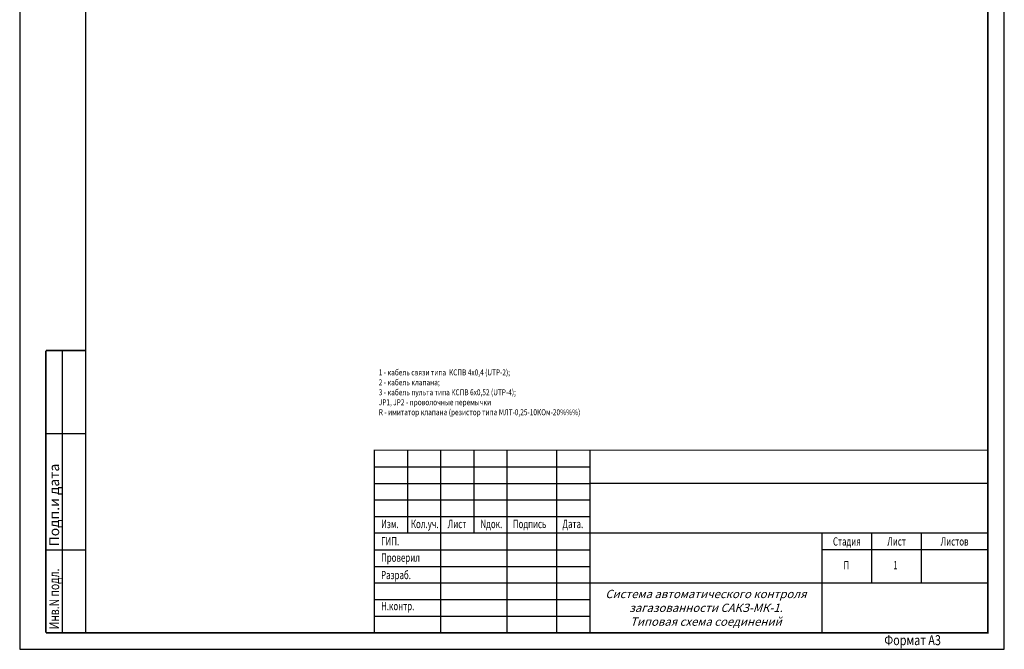
# Paper-space layout 'Лист01' of a CAD drawing. Units: millimetres. Extents: x -532 to 388, y -7 to 413.
# Drawn here: x 91 to 388, y -7 to 183 of the extents above; entities that cross this region are included whole.
import ezdxf
from ezdxf.enums import TextEntityAlignment as Align

# ---------------------------------------------------------------- set-up
doc = ezdxf.new("R2010")
doc.units = ezdxf.units.MM
for name, color, linetype in [('shtamp', 7, 'Continuous'), ('ГП_оформление', 7, 'Continuous'), ('схема', 7, 'Continuous')]:
    doc.layers.add(name, color=color, linetype=linetype)
doc.layers.add('Текст-строители', color=7, linetype='Continuous', lineweight=20)
doc.styles.add('Simplex', font='simplex.shx', dxfattribs={"width": 0.8, "oblique": 15})
doc.styles.add('TXT', font='txtr.shx', dxfattribs={"width": 0.8, "oblique": 15, "height": 2.5})
doc.styles.add('симплекс', font='simplex.shx', dxfattribs={"width": 0.8, "oblique": 15, "height": 2.5})
doc.styles.add('Текст', font='simplex.shx', dxfattribs={"width": 0.7, "oblique": 15})

psp = doc.layouts.new('Лист01')

# ---------------------------------------------------------------- linework, layer by layer
for p, q in [((103.75, -1.65), (103.75, 83.35)), ((98.75, 58.35), (110.75, 58.35)), ((98.75, 23.35), (110.75, 23.35))]:
    psp.add_line(p, q)
at = {"const_width": 0.5}
for points in [[(98.75, -1.65), (98.75, 83.35)], [(98.75, 83.35), (110.75, 83.35)], [(110.75, -1.65), (98.75, -1.65)]]:
    psp.add_lwpolyline(points, dxfattribs=at)
at = {"layer": 'shtamp', "extrusion": (0, 0, -1)}
for p, q in [((197.85, 48.35), (262.85, 48.35)), ((197.85, 43.35), (262.85, 43.35)), ((197.85, 38.35), (262.85, 38.35)), ((197.85, 23.35), (262.84, 23.35)), ((197.85, 18.34), (262.84, 18.34)), ((197.85, 13.35), (262.84, 13.35)), ((197.85, 8.35), (262.84, 8.35)), ((197.85, 3.35), (262.84, 3.35))]:
    psp.add_line(p, q, dxfattribs=at)
at = {"layer": 'shtamp', "extrusion": (0, 0, -1), "const_width": 0.4, "flags": 128}
psp.add_lwpolyline([(-197.85, -1.65), (-382.85, -1.65), (-382.85, 53.35), (-197.85, 53.35)], close=True, dxfattribs=at)
for points in [[(-207.85, 53.35), (-207.85, 28.35)], [(-217.85, 53.35), (-217.85, -1.65)], [(-227.85, 53.35), (-227.85, 28.35)], [(-237.85, 53.35), (-237.85, -1.65)], [(-252.85, 53.35), (-252.85, -1.65)], [(-262.85, 53.35), (-262.85, -1.65)], [(-262.85, 43.35), (-382.85, 43.35)], [(-197.85, 33.35), (-262.85, 33.35)], [(-197.85, 28.35), (-382.85, 28.35)], [(-332.85, 28.35), (-332.85, -1.65)], [(-347.85, 28.35), (-347.85, 13.35)], [(-362.85, 13.35), (-362.85, 28.35)], [(-332.85, 23.35), (-382.85, 23.35)], [(-262.85, 13.35), (-382.85, 13.35)]]:
    psp.add_lwpolyline(points, dxfattribs=at)
at = {"layer": 'ГП_оформление', "color": 7}
psp.add_lwpolyline([(90.85, -6.65), (387.85, -6.65), (387.85, 413.35), (90.85, 413.35)], close=True, dxfattribs=at)
at = {"layer": 'ГП_оформление', "color": 7, "const_width": 0.5}
psp.add_lwpolyline([(110.75, -1.65), (382.85, -1.65), (382.85, 408.35), (110.75, 408.35)], close=True, dxfattribs=at)

# ---------------------------------------------------------------- texts
at = {"style": 'TXT', "oblique": 15}
for s, width, p in [('Подп.и дата', 1.03125, (102.75, 24.35)), ('Инв.N подл.', 0.766667, (102.75, -0.65))]:
    psp.add_text(s, height=3, rotation=90, dxfattribs=dict(at, width=width)).set_placement(p)
at = {"color": 7, "style": 'Simplex', "oblique": 15, "width": 0.8}
psp.add_text('Формат А3', height=3, dxfattribs=at).set_placement((360.19, -5.4), align=Align.CENTER)
at = {"layer": 'схема', "lineweight": 18, "style": 'симплекс', "oblique": 15, "width": 0.8}
for s, p in [('1 - кабель связи типа  КСПВ 4х0,4 (UTP-2);', (199.16, 75.88)), ('2 - кабель клапана;', (199.16, 72.88)), ('3 - кабель пульта типа КСПВ 6х0,52 (UTP-4);', (199.16, 69.88)), ('JP1, JP2 - проволочные перемычки', (199.16, 66.88)), ('R - имитатор клапана (резистор типа МЛТ-0,25-10КОм-20%%%)', (199.16, 63.88))]:
    psp.add_text(s, height=1.8, dxfattribs=at).set_placement(p)
at = {"layer": 'Текст-строители', "ltscale": 50, "style": 'Текст', "oblique": 15, "width": 0.7}
for s, p in [('Изм.', (199.85, 29.87)), ('Кол.уч.', (208.85, 29.87)), ('Лист', (219.95, 29.87)), ('Nдок.', (229.83, 29.87)), ('Подпись', (239.61, 29.87)), ('Дата.', (254.55, 29.87)), ('ГИП.', (199.85, 24.64)), ('Проверил', (199.85, 19.72)), ('Разраб.', (199.85, 14.48)), ('Н.контр.', (199.85, 5.13))]:
    psp.add_text(s, height=2.5, dxfattribs=at).set_placement(p)
for s, p in [('Стадия', (340.35, 25.85)), ('Лист', (355.35, 25.85)), ('Листов', (372.85, 25.85))]:
    psp.add_text(s, height=2.5, dxfattribs=at).set_placement(p, align=Align.MIDDLE_CENTER)
for s, p in [('П', (340.21, 18.36)), ('1', (355.01, 18.36))]:
    psp.add_text(s, height=2.5, dxfattribs=at).set_placement(p, align=Align.MIDDLE)
at = {"layer": 'Текст-строители', "ltscale": 50, "insert": (297.84, 5.85), "char_height": 2.5, "width": 70, "attachment_point": 5, "style": 'Simplex'}
psp.add_mtext('{\\Fsimplex8|c204;\\Q17;Система автоматического контроля загазованности САКЗ-МК-1. \\PТиповая схема соединений}', dxfattribs=at)

doc.saveas('drawing.dxf')
